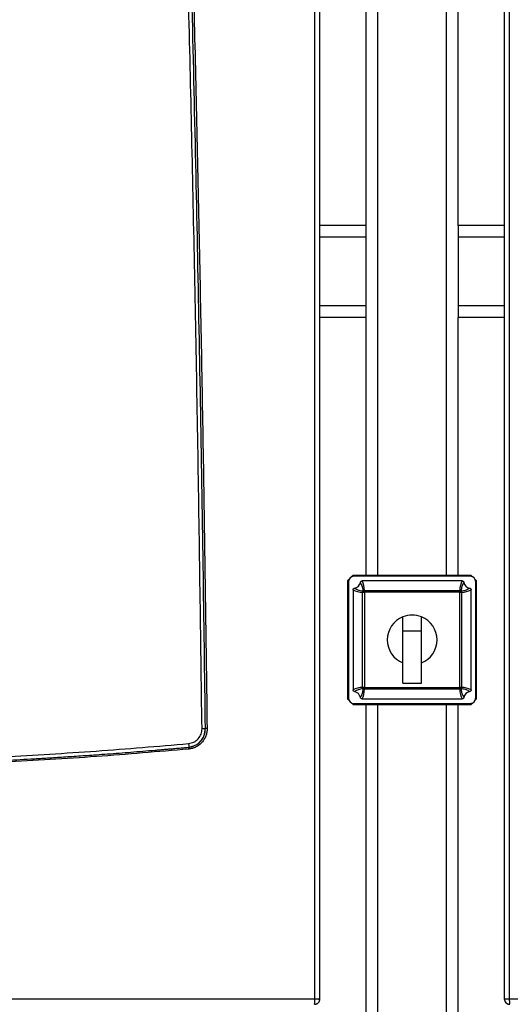
# Model space of a CAD drawing. Units: millimetres. Extents: x -2864 to -2316, y -4996 to -4596.
# Drawn here: x -2569 to -2551, y -4828 to -4792 of the extents above; entities that cross this region are included whole.
import ezdxf

# ---------------------------------------------------------------- set-up
doc = ezdxf.new("R2010")
doc.units = ezdxf.units.MM

msp = doc.modelspace()

# ---------------------------------------------------------------- linework, layer by layer
at = {"color": 7, "linetype": 'Continuous', "lineweight": 25}
for p, q in [((-2558.2906, -4827.8027), (-2558.2906, -4764.74936)), ((-2558.11042, -4827.8027), (-2558.11042, -4764.74936)), ((-2551.44376, -4764.74936), (-2551.44376, -4827.8027)), ((-2551.26358, -4764.74936), (-2551.26358, -4827.8027)), ((-2556.44376, -4799.81603), (-2556.44376, -4773.34936)), ((-2553.11042, -4799.81603), (-2553.11042, -4773.34936)), ((-2556.44376, -4799.81603), (-2558.11042, -4799.81603)), ((-2556.44376, -4800.24269), (-2556.44376, -4799.81603)), ((-2551.44376, -4799.81603), (-2553.11042, -4799.81603)), ((-2553.11042, -4799.81603), (-2553.11042, -4800.24269)), ((-2556.44376, -4802.7227), (-2556.44376, -4800.24269)), ((-2553.11042, -4800.24269), (-2553.11042, -4802.7227)), ((-2556.44376, -4803.14936), (-2556.44376, -4802.7227)), ((-2553.11042, -4802.7227), (-2553.11042, -4803.14936)), ((-2556.44376, -4803.14936), (-2558.11042, -4803.14936)), ((-2556.44376, -4812.4827), (-2556.44376, -4803.14936)), ((-2553.11042, -4812.4827), (-2553.11042, -4803.14936)), ((-2551.44376, -4803.14936), (-2553.11042, -4803.14936)), ((-2557.05756, -4812.62983), (-2557.11042, -4812.6827)), ((-2556.91042, -4812.4827), (-2556.96328, -4812.53555)), ((-2552.64376, -4812.4827), (-2556.91042, -4812.4827)), ((-2552.67709, -4812.51603), (-2556.87709, -4812.51603)), ((-2552.5909, -4812.53555), (-2552.64376, -4812.4827)), ((-2552.44376, -4812.6827), (-2552.49662, -4812.62983)), ((-2557.11042, -4812.6827), (-2557.11042, -4816.94936)), ((-2557.07709, -4812.71603), (-2557.07709, -4816.91603)), ((-2556.91042, -4813.0076), (-2556.91042, -4816.62445)), ((-2552.96866, -4812.6827), (-2556.58552, -4812.6827)), ((-2552.64376, -4816.62445), (-2552.64376, -4813.0076)), ((-2552.47709, -4816.91603), (-2552.47709, -4812.71603)), ((-2552.44376, -4816.94936), (-2552.44376, -4812.6827)), ((-2556.5664, -4816.53642), (-2556.5664, -4813.09563)), ((-2556.502, -4813.09563), (-2556.5664, -4813.09563)), ((-2556.502, -4813.09563), (-2556.502, -4816.53642)), ((-2556.49749, -4813.02672), (-2553.05669, -4813.02672)), ((-2556.49749, -4813.02672), (-2556.49749, -4813.09112)), ((-2553.05669, -4813.09112), (-2556.49749, -4813.09112)), ((-2553.05669, -4813.02672), (-2553.05669, -4813.09112)), ((-2553.05218, -4816.53642), (-2553.05218, -4813.09563)), ((-2552.98778, -4813.09563), (-2553.05218, -4813.09563)), ((-2552.98778, -4813.09563), (-2552.98778, -4816.53642)), ((-2555.11042, -4814.4827), (-2555.11042, -4813.98003)), ((-2554.44376, -4814.4827), (-2554.44376, -4813.98003)), ((-2555.11042, -4814.4827), (-2554.44376, -4814.4827)), ((-2555.11042, -4816.3827), (-2555.11042, -4814.4827)), ((-2554.44376, -4816.3827), (-2554.44376, -4814.4827)), ((-2556.502, -4816.53642), (-2556.5664, -4816.53642)), ((-2556.49749, -4816.54094), (-2553.05669, -4816.54094)), ((-2556.49749, -4816.54094), (-2556.49749, -4816.60534)), ((-2555.11042, -4816.3827), (-2554.44376, -4816.3827)), ((-2553.05669, -4816.54094), (-2553.05669, -4816.60534)), ((-2552.98778, -4816.53642), (-2553.05218, -4816.53642)), ((-2553.05669, -4816.60534), (-2556.49749, -4816.60534)), ((-2557.11042, -4816.94936), (-2557.05756, -4817.00222)), ((-2556.96328, -4817.0965), (-2556.91042, -4817.14936)), ((-2556.91042, -4817.14936), (-2552.64376, -4817.14936)), ((-2556.87709, -4817.11603), (-2552.67709, -4817.11603)), ((-2556.58552, -4816.94936), (-2552.96866, -4816.94936)), ((-2556.44376, -4848.21603), (-2556.44376, -4817.14936)), ((-2553.11042, -4848.21603), (-2553.11042, -4817.14936)), ((-2552.64376, -4817.14936), (-2552.5909, -4817.0965)), ((-2552.49662, -4817.00222), (-2552.44376, -4816.94936)), ((-2562.85632, -4818.69465), (-2562.85774, -4818.69912)), ((-2562.85608, -4818.69696), (-2562.84258, -4818.6931)), ((-2597.93024, -4827.8027), (-2558.2906, -4827.8027)), ((-2558.15734, -4827.81603), (-2558.11042, -4827.81603)), ((-2558.11042, -4827.81603), (-2558.11042, -4827.8027)), ((-2551.44376, -4827.8027), (-2551.44376, -4827.81603)), ((-2551.26358, -4827.8027), (-2511.62394, -4827.8027)), ((-2551.2418, -4828.00149), (-2551.23886, -4828.00167))]:
    msp.add_line(p, q, dxfattribs=at)
at = {"color": 8, "linetype": 'Continuous', "lineweight": 25}
for p, q in [((-2556.01709, -4812.4827), (-2556.01709, -4773.34936)), ((-2553.53709, -4812.4827), (-2553.53709, -4773.34936)), ((-2556.44376, -4800.24269), (-2558.11042, -4800.24269)), ((-2551.44376, -4800.24269), (-2553.11042, -4800.24269)), ((-2556.44376, -4802.7227), (-2558.11042, -4802.7227)), ((-2551.44376, -4802.7227), (-2553.11042, -4802.7227)), ((-2556.01709, -4848.21603), (-2556.01709, -4817.14936)), ((-2553.53709, -4848.21603), (-2553.53709, -4817.14936))]:
    msp.add_line(p, q, dxfattribs=at)
at = {"color": 7, "linetype": 'Continuous', "lineweight": 25, "flags": 128}
for points in [[(-2556.502, -4813.09563), (-2556.51004, -4813.0875), (-2556.51784, -4813.07962), (-2556.52518, -4813.0722), (-2556.53182, -4813.06548), (-2556.53759, -4813.05965), (-2556.54229, -4813.05489), (-2556.54581, -4813.05134), (-2556.54802, -4813.0491)], [(-2556.49749, -4813.09112), (-2556.50562, -4813.08307), (-2556.5135, -4813.07527), (-2556.52092, -4813.06794), (-2556.52764, -4813.0613), (-2556.53346, -4813.05554), (-2556.53822, -4813.05082), (-2556.54177, -4813.04731), (-2556.54402, -4813.04509)], [(-2553.01017, -4813.04509), (-2553.01241, -4813.04731), (-2553.01596, -4813.05082), (-2553.02072, -4813.05554), (-2553.02654, -4813.0613), (-2553.03326, -4813.06794), (-2553.04068, -4813.07527), (-2553.04856, -4813.08307), (-2553.05669, -4813.09112)], [(-2553.00616, -4813.0491), (-2553.00838, -4813.05134), (-2553.01189, -4813.05489), (-2553.0166, -4813.05965), (-2553.02236, -4813.06548), (-2553.029, -4813.0722), (-2553.03634, -4813.07962), (-2553.04414, -4813.0875), (-2553.05218, -4813.09563)], [(-2556.502, -4816.53642), (-2556.51004, -4816.54455), (-2556.51784, -4816.55244), (-2556.52518, -4816.55986), (-2556.53182, -4816.56658), (-2556.53759, -4816.5724), (-2556.54229, -4816.57716), (-2556.54581, -4816.58072), (-2556.54802, -4816.58295)], [(-2556.49749, -4816.54094), (-2556.50562, -4816.54898), (-2556.5135, -4816.55678), (-2556.52092, -4816.56412), (-2556.52764, -4816.57076), (-2556.53346, -4816.57652), (-2556.53822, -4816.58123), (-2556.54177, -4816.58474), (-2556.54402, -4816.58696)], [(-2553.01017, -4816.58696), (-2553.01241, -4816.58474), (-2553.01596, -4816.58123), (-2553.02072, -4816.57652), (-2553.02654, -4816.57076), (-2553.03326, -4816.56412), (-2553.04068, -4816.55678), (-2553.04856, -4816.54898), (-2553.05669, -4816.54094)], [(-2553.00616, -4816.58295), (-2553.00838, -4816.58072), (-2553.01189, -4816.57716), (-2553.0166, -4816.5724), (-2553.02236, -4816.56658), (-2553.029, -4816.55986), (-2553.03634, -4816.55244), (-2553.04414, -4816.54455), (-2553.05218, -4816.53642)]]:
    msp.add_lwpolyline(points, dxfattribs=at)
at = {"color": 7, "linetype": 'Continuous', "lineweight": 25}
for centre, radius, start, end in [((-2556.87709, -4812.71603), 0.2, 90, 180), ((-2552.67709, -4812.71603), 0.2, 0, 90), ((-2556.91042, -4812.6827), 0.26667, 281.394062, 348.605938), ((-2552.64376, -4812.6827), 0.26667, 191.394062, 258.605938), ((-2556.49836, -4813.09561), 0.06804, 136.881041, 180.018961), ((-2556.91042, -4812.6827), 0.51535, 314.684981, 315.315019), ((-2556.49751, -4813.09477), 0.06805, 89.983763, 133.115345), ((-2556.91042, -4812.6827), 0.5808, 314.684981, 315.315019), ((-2553.05668, -4813.09478), 0.06806, 46.887487, 90.015076), ((-2552.64376, -4812.6827), 0.5808, 224.684981, 225.315019), ((-2552.64376, -4812.6827), 0.51535, 224.684981, 225.315019), ((-2553.05582, -4813.09561), 0.06804, 359.978315, 43.121683), ((-2554.77709, -4814.81603), 0.9, 111.738461, 248.261539), ((-2554.77709, -4814.81603), 0.9, 68.261539, 111.738461), ((-2554.77709, -4814.81603), 0.9, 291.738461, 68.261539), ((-2556.49838, -4816.53645), 0.06802, 179.976556, 223.126786), ((-2556.91042, -4816.94936), 0.5808, 44.684981, 45.315019), ((-2552.64376, -4816.94936), 0.5808, 134.684981, 135.315019), ((-2553.0558, -4816.53646), 0.06801, 316.87049, 0.026169), ((-2556.87709, -4816.91603), 0.2, 180, 270), ((-2556.91042, -4816.94936), 0.26667, 11.394062, 78.605938), ((-2556.91042, -4816.94936), 0.51535, 44.684981, 45.315019), ((-2556.49751, -4816.53731), 0.06803, 226.879206, 270.021685), ((-2553.05667, -4816.5373), 0.06804, 269.979477, 313.11796), ((-2552.64376, -4816.94936), 0.51535, 134.684981, 135.315019), ((-2552.64376, -4816.94936), 0.26667, 101.394062, 168.605938), ((-2552.67709, -4816.91603), 0.2, 270, 0), ((-2558.24376, -4827.81603), 0.13333, 334.291057, 0), ((-2551.31042, -4827.81603), 0.13333, 180, 205.171303)]:
    msp.add_arc(centre, radius, start, end, dxfattribs=at)
for centre, major_axis, start_param, end_param in [((-2556.53915, -4812.6827), (0.60057, 0), 4.04592155, 4.66699607), ((-2556.91042, -4813.05397), (0, 0.60057), 4.75778189, 5.37885641), ((-2552.64376, -4813.05397), (0, 0.60057), 0.90432889, 1.52540342), ((-2553.01504, -4812.6827), (0.60057, 0), 4.75778189, 5.37885641), ((-2556.53915, -4816.94936), (0.60057, 0), 1.61618924, 2.23726376), ((-2553.01504, -4816.94936), (0.60057, 0), 0.90432889, 1.52540342), ((-2556.91042, -4816.57808), (0, 0.60057), 4.04592155, 4.66699607), ((-2552.64376, -4816.57808), (0, 0.60057), 1.61618924, 2.23726376)]:
    msp.add_ellipse(centre, major_axis=major_axis, ratio=0.68828837, start_param=start_param, end_param=end_param, dxfattribs=at)
for points, knots in [([(-2562.37465, -4818.02879), (-2562.41936, -4814.71308), (-2562.50878, -4808.08134), (-2562.70234, -4798.13689), (-2562.89502, -4790.05063), (-2563.06524, -4783.81945), (-2563.194, -4779.43551), (-2563.3129, -4775.65257), (-2563.41785, -4772.48502), (-2563.50595, -4769.92757), (-2563.59762, -4767.35282), (-2563.66173, -4765.62342), (-2563.69413, -4764.74937)], [0, 0, 0, 0, 0.18665153, 0.37332161, 0.55985757, 0.64194003, 0.72419439, 0.80672801, 0.85498001, 0.90258792, 0.95076785, 1, 1, 1, 1]), ([(-2562.25181, -4818.02717), (-2562.27718, -4816.06334), (-2562.32813, -4812.12068), (-2562.42589, -4806.18449), (-2562.54007, -4800.2036), (-2562.67241, -4794.18493), (-2562.80292, -4788.92973), (-2562.92414, -4784.46392), (-2563.00177, -4781.77645), (-2563.05249, -4780.08147), (-2563.07407, -4779.36827), (-2563.09565, -4778.66303), (-2563.11633, -4777.99427), (-2563.13641, -4777.35159), (-2563.15639, -4776.71791), (-2563.17752, -4776.0543), (-2563.20248, -4775.27815), (-2563.23166, -4774.3817), (-2563.2655, -4773.35722), (-2563.30163, -4772.27935), (-2563.33942, -4771.16954), (-2563.37763, -4770.06463), (-2563.41698, -4768.94372), (-2563.45667, -4767.8296), (-2563.49647, -4766.7297), (-2563.53387, -4765.7093), (-2563.55821, -4765.05553), (-2563.56989, -4764.7419)], [0, 0, 0, 0, 0.110537468, 0.221919176, 0.334145008, 0.447214812, 0.560743229, 0.630009151, 0.698652298, 0.712062675, 0.725448875, 0.738811049, 0.75177359, 0.763105984, 0.77500011, 0.787456283, 0.800474374, 0.818706019, 0.837936546, 0.858166154, 0.879404896, 0.90043472, 0.920390469, 0.942530904, 0.963179232, 0.982335672, 1, 1, 1, 1]), ([(-2563.50811, -4764.74936), (-2563.40128, -4767.70255), (-2563.18718, -4773.62147), (-2562.91373, -4782.5013), (-2562.67458, -4791.38696), (-2562.47445, -4800.26619), (-2562.30878, -4809.14557), (-2562.22989, -4815.06598), (-2562.19045, -4818.02636)], [0, 0, 0, 0, 0.16634604, 0.33339909, 0.50008799, 0.66670695, 0.83334323, 1, 1, 1, 1]), ([(-2556.91042, -4813.0076), (-2556.91029, -4813.00445), (-2556.90987, -4812.99496), (-2556.90482, -4812.97872), (-2556.89274, -4812.96157), (-2556.87605, -4812.94925), (-2556.86343, -4812.94571), (-2556.85774, -4812.94411)], [0, 0, 0, 0, 0.10586762, 0.31948977, 0.56121787, 0.80208998, 1, 1, 1, 1]), ([(-2556.85774, -4812.94411), (-2556.84809, -4812.95043), (-2556.7998, -4812.98203), (-2556.69764, -4813.02648), (-2556.60116, -4813.04106), (-2556.54802, -4813.0491)], [0, 0, 0, 0, 0.100917055, 0.504759615, 1, 1, 1, 1]), ([(-2556.64901, -4812.73537), (-2556.64826, -4812.73231), (-2556.64599, -4812.72305), (-2556.6379, -4812.70779), (-2556.6226, -4812.69289), (-2556.60382, -4812.68406), (-2556.59105, -4812.68311), (-2556.58552, -4812.6827)], [0, 0, 0, 0, 0.10618524, 0.32044716, 0.57106486, 0.81400481, 1, 1, 1, 1]), ([(-2556.54402, -4813.04509), (-2556.54517, -4813.03421), (-2556.55093, -4812.9798), (-2556.57286, -4812.87282), (-2556.62196, -4812.7842), (-2556.64901, -4812.73537)], [0, 0, 0, 0, 0.10091596, 0.50468296, 1, 1, 1, 1]), ([(-2552.90517, -4812.73537), (-2552.91149, -4812.74503), (-2552.9431, -4812.79332), (-2552.98753, -4812.89549), (-2553.00213, -4812.99196), (-2553.01017, -4813.04509)], [0, 0, 0, 0, 0.100917927, 0.504760685, 1, 1, 1, 1]), ([(-2553.00616, -4813.0491), (-2552.99528, -4813.04795), (-2552.94085, -4813.0422), (-2552.83389, -4813.02026), (-2552.74526, -4812.97116), (-2552.69644, -4812.94411)], [0, 0, 0, 0, 0.10091696, 0.50468304, 1, 1, 1, 1]), ([(-2552.96866, -4812.6827), (-2552.9655, -4812.68283), (-2552.95597, -4812.68325), (-2552.9397, -4812.68834), (-2552.92254, -4812.70046), (-2552.91028, -4812.71715), (-2552.90675, -4812.72972), (-2552.90517, -4812.73537)], [0, 0, 0, 0, 0.10635787, 0.32088727, 0.56265524, 0.80350919, 1, 1, 1, 1]), ([(-2552.69644, -4812.94411), (-2552.69338, -4812.94486), (-2552.68415, -4812.94712), (-2552.66891, -4812.95519), (-2552.654, -4812.97045), (-2552.64514, -4812.98924), (-2552.64418, -4813.00204), (-2552.64376, -4813.0076)], [0, 0, 0, 0, 0.10593554, 0.31953808, 0.57016887, 0.81312901, 1, 1, 1, 1]), ([(-2556.85774, -4816.68795), (-2556.8608, -4816.6872), (-2556.87003, -4816.68494), (-2556.88528, -4816.67687), (-2556.90019, -4816.6616), (-2556.90905, -4816.64281), (-2556.91001, -4816.63002), (-2556.91042, -4816.62445)], [0, 0, 0, 0, 0.10596101, 0.31954777, 0.57016004, 0.81314282, 1, 1, 1, 1]), ([(-2556.54802, -4816.58295), (-2556.55891, -4816.58411), (-2556.61333, -4816.58987), (-2556.72029, -4816.61179), (-2556.80892, -4816.6609), (-2556.85774, -4816.68795)], [0, 0, 0, 0, 0.10091713, 0.50468304, 1, 1, 1, 1]), ([(-2556.64901, -4816.89668), (-2556.64269, -4816.88703), (-2556.61108, -4816.83874), (-2556.56665, -4816.73657), (-2556.55205, -4816.6401), (-2556.54402, -4816.58696)], [0, 0, 0, 0, 0.10091714, 0.50475951, 1, 1, 1, 1]), ([(-2556.58552, -4816.94936), (-2556.58868, -4816.94922), (-2556.59821, -4816.94881), (-2556.61449, -4816.94372), (-2556.63164, -4816.93159), (-2556.6439, -4816.91491), (-2556.64743, -4816.90233), (-2556.64901, -4816.89668)], [0, 0, 0, 0, 0.10635457, 0.3208792, 0.56263983, 0.80347902, 1, 1, 1, 1]), ([(-2553.01017, -4816.58696), (-2553.00901, -4816.59784), (-2553.00325, -4816.65226), (-2552.98132, -4816.75924), (-2552.93222, -4816.84786), (-2552.90517, -4816.89668)], [0, 0, 0, 0, 0.10091671, 0.50468321, 1, 1, 1, 1]), ([(-2552.69644, -4816.68795), (-2552.70609, -4816.68163), (-2552.75438, -4816.65002), (-2552.85654, -4816.60558), (-2552.95302, -4816.59099), (-2553.00616, -4816.58295)], [0, 0, 0, 0, 0.100917381, 0.504759565, 1, 1, 1, 1]), ([(-2552.90517, -4816.89668), (-2552.90592, -4816.89975), (-2552.90819, -4816.909), (-2552.91629, -4816.92427), (-2552.93158, -4816.93917), (-2552.95036, -4816.94799), (-2552.96313, -4816.94895), (-2552.96866, -4816.94936)], [0, 0, 0, 0, 0.10627268, 0.32048605, 0.57107722, 0.81400696, 1, 1, 1, 1]), ([(-2552.64376, -4816.62445), (-2552.64389, -4816.6276), (-2552.64431, -4816.63709), (-2552.64936, -4816.65333), (-2552.66144, -4816.67049), (-2552.67814, -4816.6828), (-2552.69075, -4816.68635), (-2552.69644, -4816.68795)], [0, 0, 0, 0, 0.10590732, 0.31947718, 0.56126737, 0.8020845, 1, 1, 1, 1]), ([(-2562.85963, -4818.56636), (-2562.7942, -4818.55308), (-2562.6632, -4818.52648), (-2562.50312, -4818.39969), (-2562.39392, -4818.22754), (-2562.38105, -4818.09484), (-2562.37465, -4818.02879)], [0, 0, 0, 0, 0.25044237, 0.5013515, 0.75176293, 1, 1, 1, 1]), ([(-2562.85774, -4818.69915), (-2562.85754, -4818.69913), (-2562.85697, -4818.69908), (-2562.85517, -4818.69891), (-2562.84914, -4818.69833), (-2562.82761, -4818.69595), (-2562.78032, -4818.68857), (-2562.70565, -4818.66927), (-2562.62546, -4818.63629), (-2562.55496, -4818.59565), (-2562.50089, -4818.55621), (-2562.45776, -4818.51812), (-2562.41326, -4818.47207), (-2562.36788, -4818.41444), (-2562.32416, -4818.34137), (-2562.28548, -4818.25246), (-2562.25655, -4818.1473), (-2562.25337, -4818.06684), (-2562.25181, -4818.02717)], [0, 0, 0, 0, 0.00061024, 0.00171909, 0.00544152, 0.01891732, 0.06711497, 0.14992419, 0.25129973, 0.32798047, 0.39524744, 0.45309373, 0.50151834, 0.58845948, 0.67386493, 0.75773771, 0.88057814, 1, 1, 1, 1]), ([(-2562.19045, -4818.02636), (-2562.19227, -4818.07178), (-2562.19589, -4818.16249), (-2562.23368, -4818.29435), (-2562.29321, -4818.41767), (-2562.37497, -4818.52858), (-2562.47661, -4818.62176), (-2562.59327, -4818.6942), (-2562.72101, -4818.74592), (-2562.81139, -4818.75899), (-2562.85664, -4818.76553)], [0, 0, 0, 0, 0.12431588, 0.24829942, 0.37304064, 0.49862775, 0.62432782, 0.74951841, 0.87462093, 1, 1, 1, 1]), ([(-2562.84258, -4818.6931), (-2562.76595, -4818.6774), (-2562.60805, -4818.64506), (-2562.41363, -4818.48962), (-2562.27686, -4818.27584), (-2562.26097, -4818.1101), (-2562.25302, -4818.0272)], [0, 0, 0, 0, 0.23911923, 0.49268475, 0.746284, 1, 1, 1, 1]), ([(-2562.37465, -4818.02879), (-2562.35884, -4818.02859), (-2562.32606, -4818.02819), (-2562.28501, -4818.02767), (-2562.25698, -4818.02728), (-2562.25349, -4818.02721), (-2562.25181, -4818.02717)], [0, 0, 0, 0, 0.24099958, 0.49986671, 0.75880703, 1, 1, 1, 1]), ([(-2562.19045, -4818.02636), (-2562.19912, -4818.02647), (-2562.21533, -4818.02667), (-2562.23489, -4818.02693), (-2562.24582, -4818.02708), (-2562.25103, -4818.02717), (-2562.25156, -4818.02718), (-2562.25184, -4818.02719)], [0, 0, 0, 0, 0.26446042, 0.49395374, 0.72920209, 0.86112586, 1, 1, 1, 1]), ([(-2569.55027, -4819.04363), (-2568.43388, -4818.98083), (-2566.19963, -4818.85516), (-2563.97346, -4818.66267), (-2562.85963, -4818.56636)], [0, 0, 0, 0, 0.499666912, 1, 1, 1, 1]), ([(-2569.54723, -4819.17669), (-2569.38972, -4819.16848), (-2569.06327, -4819.15148), (-2568.55664, -4819.12322), (-2568.01588, -4819.09147), (-2567.44107, -4819.05575), (-2566.83223, -4819.01577), (-2566.27733, -4818.97722), (-2565.78556, -4818.94151), (-2565.36609, -4818.90999), (-2564.94036, -4818.87692), (-2564.50837, -4818.84224), (-2564.15565, -4818.813), (-2563.89157, -4818.79061), (-2563.72549, -4818.77635), (-2563.58134, -4818.76384), (-2563.45911, -4818.75313), (-2563.31238, -4818.74018), (-2563.15154, -4818.72582), (-2562.98696, -4818.71095), (-2562.89492, -4818.70254), (-2562.85774, -4818.69914)], [0, 0, 0, 0, 0.07048682, 0.14608754, 0.22680204, 0.31263061, 0.40357315, 0.49962935, 0.56139736, 0.62412403, 0.68780912, 0.75245258, 0.81805406, 0.846207, 0.87107859, 0.89266878, 0.91097789, 0.92600562, 0.95861192, 0.98327654, 1, 1, 1, 1]), ([(-2562.85774, -4818.69913), (-2562.85783, -4818.69916), (-2562.85807, -4818.69924), (-2562.85874, -4818.70054), (-2562.85933, -4818.70508), (-2562.85953, -4818.71435), (-2562.85932, -4818.72582), (-2562.85851, -4818.74297), (-2562.85731, -4818.75744), (-2562.85664, -4818.76553)], [0, 0, 0, 0, 0.038000195, 0.104003557, 0.309458065, 0.438580867, 0.582879917, 0.76695113, 1, 1, 1, 1]), ([(-2562.85664, -4818.76553), (-2563.96835, -4818.86176), (-2566.19031, -4819.0541), (-2568.42034, -4819.17983), (-2569.53462, -4819.24265)], [0, 0, 0, 0, 0.50033019, 1, 1, 1, 1]), ([(-2558.31298, -4828.00268), (-2558.29922, -4828.00203), (-2558.27208, -4828.00075), (-2558.22139, -4827.98491), (-2558.16613, -4827.94824), (-2558.1196, -4827.88185), (-2558.11348, -4827.82908), (-2558.11042, -4827.8027)], [0, 0, 0, 0, 0.13069971, 0.25790792, 0.500701, 0.75035207, 1, 1, 1, 1]), ([(-2558.31298, -4828.00267), (-2558.31133, -4828.00208), (-2558.30804, -4828.0009), (-2558.3035, -4827.98903), (-2558.29946, -4827.97073), (-2558.29743, -4827.95299), (-2558.29641, -4827.94412)], [0, 0, 0, 0, 0.25001671, 0.50000276, 0.75001932, 1, 1, 1, 1]), ([(-2558.29641, -4827.94412), (-2558.29638, -4827.94383), (-2558.29618, -4827.94179), (-2558.29531, -4827.93255), (-2558.29354, -4827.90984), (-2558.29122, -4827.86544), (-2558.29083, -4827.8258), (-2558.2906, -4827.8027)], [0, 0, 0, 0, 0.00771783, 0.05509439, 0.24456246, 0.55978119, 1, 1, 1, 1]), ([(-2558.2907, -4828.00172), (-2558.26886, -4827.99743), (-2558.23757, -4827.99129), (-2558.19673, -4827.96888), (-2558.17899, -4827.9525), (-2558.1683, -4827.94263)], [0, 0, 0, 0, 0.47848447, 0.6855778, 1, 1, 1, 1]), ([(-2558.2906, -4827.8027), (-2558.26644, -4827.8027), (-2558.2181, -4827.8027), (-2558.15914, -4827.8027), (-2558.11832, -4827.8027), (-2558.11306, -4827.8027), (-2558.11042, -4827.8027)], [0, 0, 0, 0, 0.249999222, 0.499995216, 0.749991398, 1, 1, 1, 1]), ([(-2551.44376, -4827.8027), (-2551.44068, -4827.82928), (-2551.43452, -4827.88244), (-2551.39455, -4827.93851), (-2551.35308, -4827.9718), (-2551.31758, -4827.98989), (-2551.27888, -4828.00128), (-2551.25244, -4828.00217), (-2551.23886, -4828.00263)], [0, 0, 0, 0, 0.24814041, 0.49627053, 0.62019678, 0.74631764, 0.86966447, 1, 1, 1, 1]), ([(-2551.44376, -4827.8027), (-2551.44113, -4827.8027), (-2551.43586, -4827.8027), (-2551.39504, -4827.8027), (-2551.33608, -4827.8027), (-2551.28775, -4827.8027), (-2551.26358, -4827.8027)], [0, 0, 0, 0, 0.25000813, 0.50000864, 0.75000001, 1, 1, 1, 1]), ([(-2551.37856, -4827.94969), (-2551.37771, -4827.95072), (-2551.36861, -4827.96179), (-2551.34376, -4827.97645), (-2551.30646, -4827.99486), (-2551.2781, -4827.99939), (-2551.26348, -4828.00172)], [0, 0, 0, 0, 0.03103844, 0.3342377, 0.65674329, 1, 1, 1, 1]), ([(-2551.26358, -4827.8027), (-2551.2635, -4827.81579), (-2551.26336, -4827.84198), (-2551.26217, -4827.87966), (-2551.26037, -4827.91477), (-2551.25864, -4827.93434), (-2551.25777, -4827.94412)], [0, 0, 0, 0, 0.24999334, 0.4999958, 0.75001167, 1, 1, 1, 1])]:
    msp.add_open_spline(points, degree=3, knots=knots, dxfattribs=at)
at = {"color": 8, "linetype": 'Continuous', "lineweight": 25}
for points, knots in [([(-2562.85963, -4818.56636), (-2562.85824, -4818.58313), (-2562.85611, -4818.60892), (-2562.85456, -4818.63988), (-2562.85394, -4818.66122), (-2562.85404, -4818.67813), (-2562.85462, -4818.69148), (-2562.85576, -4818.69361), (-2562.85632, -4818.69465)], [0, 0, 0, 0, 0.27151003, 0.41763025, 0.56673946, 0.71577671, 0.86160433, 1, 1, 1, 1]), ([(-2551.25777, -4827.94412), (-2551.25753, -4827.94647), (-2551.25635, -4827.95803), (-2551.25378, -4827.97615), (-2551.2495, -4827.99315), (-2551.24541, -4828.00212), (-2551.24269, -4828.00164), (-2551.2418, -4828.00149)], [0, 0, 0, 0, 0.06568101, 0.32377191, 0.59030767, 0.86525118, 1, 1, 1, 1])]:
    msp.add_open_spline(points, degree=3, knots=knots, dxfattribs=at)

doc.saveas('drawing.dxf')
